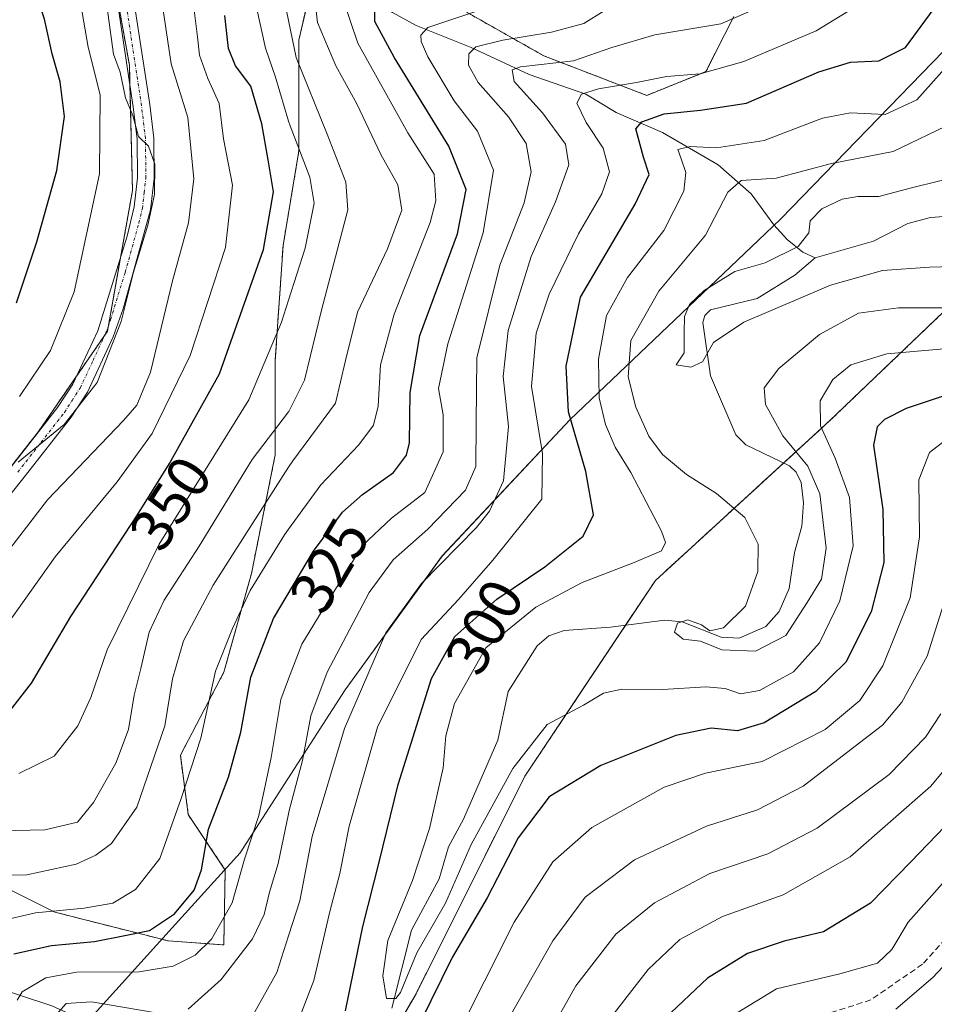
# Model space of a CAD drawing. Units: metres. Extents: x 589678 to 593109, y 4782233 to 4784592.
# Drawn here: x 590438 to 590591, y 4782430 to 4782595 of the extents above; entities that cross this region are included whole.
import ezdxf
from ezdxf.enums import TextEntityAlignment as Align

# ---------------------------------------------------------------- set-up
doc = ezdxf.new("R2010")
doc.units = ezdxf.units.M
doc.header["$MEASUREMENT"] = 0
for name, pattern in [('TRAZO_Y_PUNTO', [1, 0.5, -0.25, 0, -0.25]), ('TRAZOS', [0.75, 0.5, -0.25]), ('TRAZOSX2', [1.5, 1, -0.5])]:
    doc.linetypes.add(name, pattern=pattern)
for name, color, linetype, lineweight in [('Arbolado forestal', 92, 'TRAZOS', 0), ('Arbolado forestal CxS', 92, 'Continuous', 0), ('Camino', 19, 'Continuous', 0), ('Camino Cxs', 19, 'Continuous', 0), ('Camino eje', 39, 'TRAZO_Y_PUNTO', 13), ('Corriente natural lineal', 142, 'Continuous', 13), ('Curva de nivel maestra', 36, 'Continuous', 30), ('Curva de nivel normal', 36, 'Continuous', 0), ('Municipio', 9, 'Continuous', 13), ('Municipio CxS', 142, 'Continuous', 0), ('Pastizal CxS', 92, 'Continuous', 0), ('Rótulo de curva de nivel directora', 19, 'Continuous', 0), ('Senda', 19, 'TRAZOSX2', 0)]:
    doc.layers.add(name, color=color, linetype=linetype, lineweight=lineweight)
doc.styles.add('Arial', font='txt', dxfattribs={"height": 0.2})

# ---------------------------------------------------------------- blocks, each defined once
blk = doc.blocks.new('*U187')
at = {"layer": 'Municipio CxS', "color": 142, "linetype": 'Continuous', "lineweight": 0}
blk.add_polyline3d([(590441.75, 4782418.85, 321.3), (590463.68, 4782443.13, 323.64), (590475, 4782455.66, 320.21), (590492.51, 4782482.88, 311.46), (590508.71, 4782505.21, 310.76), (590530.1, 4782528.02, 299.08), (590562.71, 4782559.03, 285.88), (590565.27, 4782561.47, 285.94), (590592.41, 4782589.5, 296.19)], dxfattribs=at)
blk = doc.blocks.new('*U188')
at = {"layer": 'Municipio CxS', "color": 142, "linetype": 'Continuous', "lineweight": 0}
blk.add_polyline3d([(590441.751, 4782418.85, 321.295), (590463.678, 4782443.127, 323.636), (590474.997, 4782455.658, 320.214), (590492.512, 4782482.877, 311.464), (590508.711, 4782505.206, 310.763), (590530.103, 4782528.015, 299.085), (590562.707, 4782559.033, 285.88), (590565.272, 4782561.474, 285.936), (590592.413, 4782589.495, 296.189)], dxfattribs=at)
blk = doc.blocks.new('*U189')
at = {"layer": 'Municipio', "color": 9, "linetype": 'Continuous', "lineweight": 13}
blk.add_polyline3d([(590592.41, 4782589.5, 296.19), (590565.27, 4782561.47, 285.94), (590562.71, 4782559.03, 285.88), (590530.1, 4782528.02, 299.08), (590508.71, 4782505.21, 310.76), (590492.51, 4782482.88, 311.46), (590475, 4782455.66, 320.21), (590463.68, 4782443.13, 323.64), (590441.75, 4782418.85, 321.3)], dxfattribs=at)
blk = doc.blocks.new('*U190')
at = {"layer": 'Municipio', "color": 9, "linetype": 'Continuous', "lineweight": 13}
blk.add_polyline3d([(590592.41, 4782589.5, 296.19), (590565.27, 4782561.47, 285.94), (590562.71, 4782559.03, 285.88), (590530.1, 4782528.02, 299.08), (590508.71, 4782505.21, 310.76), (590492.51, 4782482.88, 311.46), (590475, 4782455.66, 320.21), (590463.68, 4782443.13, 323.64), (590441.75, 4782418.85, 321.3)], dxfattribs=at)
blk = doc.blocks.new('*U206')
at = {"layer": 'Curva de nivel normal', "color": 36, "linetype": 'Continuous', "lineweight": 0}
blk.add_polyline3d([(590425.38, 4782459.1, 340), (590442.39, 4782459.49, 340), (590447.89, 4782460.8, 340), (590450.56, 4782464.06, 340), (590454.26, 4782470.63, 340), (590456.38, 4782476.24, 340), (590457.3, 4782481.97, 340), (590458.42, 4782486.43, 340), (590459.84, 4782492.52, 340), (590462.35, 4782497.82, 340), (590468.18, 4782506.84, 340), (590477.01, 4782521.29, 340), (590483.0949, 4782529.2739, 340), (590483.13, 4782529.32, 340), (590485.75, 4782534.55, 340), (590488.57, 4782546.25, 340), (590492.97, 4782563.02, 340), (590492.63, 4782567.64, 340), (590489.52, 4782575.62, 340), (590484.38, 4782588.42, 340), (590483.0949, 4782594.5811, 340), (590481.95, 4782600.07, 340)], dxfattribs=at)
blk = doc.blocks.new('*U215')
at = {"layer": 'Curva de nivel normal', "color": 36, "linetype": 'Continuous', "lineweight": 0}
for points in [[(590432.35, 4782443.68, 330), (590440.88, 4782445.65, 330), (590448.98, 4782446.41, 330), (590453.75, 4782447.28, 330), (590457.52, 4782449.53, 330), (590461.62, 4782454.7, 330), (590465.14, 4782464.7, 330), (590468.45, 4782474.78, 330), (590470.9, 4782485.99, 330), (590473.74, 4782493.08, 330), (590476.66, 4782499.46, 330), (590482.41, 4782508.74, 330), (590483.0949, 4782509.6799, 330), (590488.48, 4782517.07, 330), (590494.8, 4782523.77, 330), (590497.26, 4782527.07, 330), (590498.07, 4782530.24, 330), (590498.45, 4782537.13, 330), (590500.71, 4782545.58, 330), (590506.73, 4782560.86, 330), (590507.69, 4782564.52, 330), (590507.4, 4782568.93, 330), (590502.98, 4782575.86, 330), (590494.64, 4782590.82, 330), (590492.11, 4782598.42, 330)], [(590593.08, 4782451.5, 330), (590586.51, 4782444.06, 330), (590583.77, 4782439.5, 330), (590581.41, 4782437.23, 330), (590575.1, 4782435.48, 330), (590564.55, 4782432.98, 330), (590556.43, 4782428, 330)]]:
    blk.add_polyline3d(points, dxfattribs=at)
blk = doc.blocks.new('*U235')
at = {"layer": 'Curva de nivel normal', "color": 36, "linetype": 'Continuous', "lineweight": 0}
blk.add_polyline3d([(590437.98, 4782520.87, 365), (590445.62, 4782527.17, 365), (590451.14, 4782534.17, 365), (590455.14, 4782544.35, 365), (590457.21, 4782552.58, 365), (590459.6, 4782560.45, 365), (590460.7, 4782565.53, 365), (590460.78, 4782570.64, 365), (590459.69, 4782573.63, 365), (590458.06, 4782575.25, 365), (590457.08, 4782578.73, 365), (590455.9, 4782581.67, 365), (590454.97, 4782585.98, 365), (590453.87, 4782588.96, 365), (590452, 4782602.83, 365)], dxfattribs=at)
blk = doc.blocks.new('*U238')
at = {"layer": 'Curva de nivel normal', "color": 36, "linetype": 'Continuous', "lineweight": 0}
blk.add_polyline3d([(590434.99, 4782492.22, 355), (590444.16, 4782505.06, 355), (590454.5, 4782517.61, 355), (590460.3, 4782525.68, 355), (590466.67, 4782538.69, 355), (590472.58, 4782556.72, 355), (590473.72, 4782567.14, 355), (590472.21, 4782574.84, 355), (590471.52, 4782580.77, 355), (590469.61, 4782584.9, 355), (590468.22, 4782588.82, 355), (590467.89, 4782591.88, 355), (590467.32, 4782596.3, 355)], dxfattribs=at)
blk = doc.blocks.new('*U241')
at = {"layer": 'Curva de nivel normal', "color": 36, "linetype": 'Continuous', "lineweight": 0}
blk.add_polyline3d([(590438.06, 4782468.89, 345), (590443.98, 4782471.8, 345), (590447.9, 4782476.84, 345), (590450.11, 4782481.6, 345), (590452.8, 4782489.54, 345), (590461.47, 4782507.21, 345), (590476.46, 4782531.29, 345), (590481.92, 4782544.24, 345), (590483.0949, 4782547.9351, 345), (590485.85, 4782556.6, 345), (590487.37, 4782564.13, 345), (590486.64, 4782568.46, 345), (590483.34, 4782577, 345), (590483.0949, 4782577.8187, 345), (590480.9, 4782585.15, 345), (590479.26, 4782590, 345), (590477.7, 4782597.06, 345)], dxfattribs=at)
blk = doc.blocks.new('*U243')
at = {"layer": 'Curva de nivel normal', "color": 36, "linetype": 'Continuous', "lineweight": 0}
blk.add_polyline3d([(590431.16, 4782499.45, 360), (590442.86, 4782514.59, 360), (590455.56, 4782527.84, 360), (590457.76, 4782530.4, 360), (590460.04, 4782535.92, 360), (590463.71, 4782551.17, 360), (590466.38, 4782560.84, 360), (590467.29, 4782568.17, 360), (590466.3, 4782578.39, 360), (590463.52, 4782587.38, 360), (590462.02, 4782597.42, 360), (590461.61, 4782602.27, 360), (590459.79, 4782609.34, 360), (590457.31, 4782617.08, 360), (590457.72, 4782620.62, 360), (590459.62, 4782622.98, 360), (590472.13, 4782634.17, 360), (590483.0949, 4782642.0034, 360), (590484.07, 4782642.7, 360), (590494.18, 4782648.98, 360), (590506.43, 4782657.7, 360), (590521.59, 4782667.98, 360), (590534.95, 4782679.09, 360)], dxfattribs=at)
blk = doc.blocks.new('*U248')
at = {"layer": 'Curva de nivel normal', "color": 36, "linetype": 'Continuous', "lineweight": 0}
blk.add_polyline3d([(590438.16, 4782531.83, 370), (590443.34, 4782539.5, 370), (590447.32, 4782549.33, 370), (590451.53, 4782569.01, 370), (590451.67, 4782582.17, 370), (590449.64, 4782590.17, 370), (590447.9, 4782600.19, 370), (590445.29, 4782608.61, 370), (590439.93, 4782620.28, 370), (590435.16, 4782628.19, 370)], dxfattribs=at)
blk = doc.blocks.new('*U250')
at = {"layer": 'Curva de nivel normal', "color": 36, "linetype": 'Continuous', "lineweight": 0}
for points in [[(590424.9, 4782451.9, 335), (590439.42, 4782451.98, 335), (590447.65, 4782453.78, 335), (590450.9, 4782455.24, 335), (590453.55, 4782457.19, 335), (590457.74, 4782463.3, 335), (590462.43, 4782476.85, 335), (590463.72, 4782484.73, 335), (590465.56, 4782491.07, 335), (590470.5, 4782500.32, 335), (590475.81, 4782508.65, 335), (590483.0949, 4782520.0155, 335), (590483.79, 4782521.1, 335), (590490.93, 4782530.74, 335), (590492.58, 4782537.84, 335), (590494.58, 4782545.92, 335), (590499.58, 4782556.48, 335), (590501.97, 4782562.92, 335), (590501.34, 4782567.17, 335), (590498.5, 4782572.25, 335), (590494.51, 4782580.7, 335), (590491, 4782587.01, 335), (590487.94, 4782594.28, 335), (590487.23, 4782600.04, 335)], [(590600.27, 4782445.14, 335), (590590.6, 4782434.87, 335), (590584.47, 4782429.57, 335)]]:
    blk.add_polyline3d(points, dxfattribs=at)
blk = doc.blocks.new('*U272')
at = {"layer": 'Curva de nivel maestra', "color": 36, "linetype": 'Continuous', "lineweight": 30}
blk.add_polyline3d([(590437.66, 4782547.46, 375), (590441.09, 4782557.67, 375), (590444.44, 4782569.55, 375), (590445.71, 4782578.56, 375), (590444.99, 4782584.36, 375), (590443.62, 4782589.05, 375), (590442.38, 4782594.84, 375), (590438.25, 4782607.38, 375), (590432.12, 4782620.85, 375)], dxfattribs=at)
blk = doc.blocks.new('*U273')
at = {"layer": 'Curva de nivel maestra', "color": 36, "linetype": 'Continuous', "lineweight": 30}
blk.add_polyline3d([(590436.7, 4782479.45, 350), (590440.21, 4782483.96, 350), (590446.73, 4782495.12, 350), (590457.9, 4782512.1, 350), (590463.21, 4782520.66, 350), (590471.55, 4782535.6, 350), (590478.9, 4782556.35, 350), (590480.6, 4782565.99, 350), (590479.67, 4782571.36, 350), (590478.65, 4782577.37, 350), (590476.8, 4782583.64, 350), (590474.21, 4782587.01, 350), (590473.08, 4782589.9, 350), (590472.44, 4782595.44, 350)], dxfattribs=at)

msp = doc.modelspace()

# ---------------------------------------------------------------- linework, layer by layer
at = {"layer": 'Arbolado forestal', "color": 92, "linetype": 'TRAZOS', "lineweight": 0}
for points in [[(590433.26, 4782515.66, 364.65), (590441.37, 4782526.01, 365), (590447.71, 4782535.24, 365.46), (590452.52, 4782542.23, 365.06), (590452.86, 4782542.73, 364.99), (590453.03, 4782543.66, 365.01), (590455.05, 4782555.04, 365.93), (590457.04, 4782566.24, 365.42), (590456.6, 4782583.98, 364.25), (590456.52, 4782587.13, 364.07), (590454.31, 4782599.54, 364.67), (590452.34, 4782610.64, 362.51), (590451.07, 4782622.72, 361.81), (590451.04, 4782623.01, 361.81), (590451.51, 4782622.58, 361.72), (590451.64, 4782622.46, 361.69), (590451.7, 4782622.52, 361.68), (590464.37, 4782636.35, 363.54), (590464.99, 4782637.02, 363.53), (590472.47, 4782645.18, 364.88), (590488.56, 4782659.37, 367.25), (590508.43, 4782676.41, 368.7), (590526.41, 4782693.45, 368.12)], [(590409.54, 4782463.01, 342.17), (590444.06, 4782445.76, 329.5), (590463.05, 4782440.94, 322.56), (590472.28, 4782440.28, 317.34), (590472.52, 4782452.79, 321.75), (590466.35, 4782462.04, 327.28), (590465.03, 4782471.94, 331.86), (590472.28, 4782485.79, 328.21), (590476.9, 4782502.28, 330.46), (590480.86, 4782522.07, 337.15), (590480.86, 4782537.9, 344.16), (590482.18, 4782557.03, 347.56), (590484.82, 4782572.86, 344.44), (590484.82, 4782591.33, 338.64), (590486.8, 4782599.91, 335.52)], [(590510.54, 4782597.27, 322.12), (590525.71, 4782588.69, 310.89), (590542.86, 4782582.1, 302.73), (590552.76, 4782586.06, 305.18), (590557.38, 4782595.29, 310.64)], [(590649.06, 4782593.63, 282.99), (590630.27, 4782578.6, 285.17), (590601.21, 4782554.38, 285.06), (590573.37, 4782527.75, 295.72), (590565.7, 4782520.72, 288.44), (590544.31, 4782501.12, 292.77), (590539.33, 4782493.65, 290.4), (590522.52, 4782468.43, 296.48), (590504.36, 4782432.11, 297.46), (590500.49, 4782425.48, 297.3), (590495.95, 4782417.69, 297.17), (590487.41, 4782403.05, 298.38), (590470.46, 4782377.63, 305.75), (590429.3, 4782327.99, 313.42), (590397.83, 4782303.78, 318.21), (590372.4, 4782273.51, 328.57), (590330.03, 4782244.46, 333.13), (590322.42, 4782240.55, 332.78)]]:
    msp.add_polyline3d(points, dxfattribs=at)
at = {"layer": 'Arbolado forestal CxS', "color": 92, "linetype": 'Continuous', "lineweight": 0}
for points in [[(590426.22, 4782506.69, 364.39), (590441.37, 4782526.01, 365), (590452.86, 4782542.73, 364.99), (590457.04, 4782566.24, 365.42), (590456.52, 4782587.13, 364.07), (590452.34, 4782610.64, 362.51), (590451.04, 4782623.01, 361.81), (590451.64, 4782622.46, 361.69), (590472.47, 4782645.18, 364.88), (590488.56, 4782659.37, 367.25), (590508.43, 4782676.41, 368.7), (590526.41, 4782693.45, 368.12), (590541.56, 4782715.21, 369.44), (590542.32, 4782729.61, 372.02), (590558.81, 4782737.47, 368.24), (590574.08, 4782739.65, 363.97), (590599.16, 4782740.74, 356.61)], [(590409.54, 4782463.01, 342.17), (590444.06, 4782445.76, 329.5), (590463.05, 4782440.94, 322.56), (590472.28, 4782440.28, 317.34), (590472.52, 4782452.79, 321.75), (590466.35, 4782462.04, 327.28), (590465.03, 4782471.94, 331.86), (590472.29, 4782485.79, 328.21), (590476.9, 4782502.28, 330.46), (590480.86, 4782522.07, 337.15), (590480.86, 4782537.9, 344.16), (590482.18, 4782557.03, 347.56), (590484.82, 4782572.86, 344.44), (590484.82, 4782591.33, 338.64), (590486.8, 4782599.91, 335.52)], [(590486.8, 4782599.91, 335.52), (590484.82, 4782591.33, 338.64), (590484.82, 4782572.86, 344.44), (590482.18, 4782557.03, 347.56), (590480.86, 4782537.9, 344.16), (590480.86, 4782522.07, 337.15), (590476.9, 4782502.28, 330.46), (590472.29, 4782485.79, 328.21), (590465.03, 4782471.94, 331.86), (590466.35, 4782462.04, 327.28), (590472.52, 4782452.79, 321.75), (590472.28, 4782440.28, 317.34), (590463.05, 4782440.94, 322.56), (590444.06, 4782445.76, 329.5), (590409.54, 4782463.01, 342.17)], [(590510.54, 4782597.27, 322.12), (590525.71, 4782588.69, 310.89), (590542.86, 4782582.1, 302.73), (590552.76, 4782586.06, 305.18), (590557.38, 4782595.29, 310.64)], [(590557.38, 4782595.29, 310.64), (590552.76, 4782586.06, 305.18), (590542.86, 4782582.1, 302.73), (590525.71, 4782588.69, 310.89), (590510.54, 4782597.27, 322.12)], [(590601.21, 4782554.38, 285.06), (590573.37, 4782527.75, 295.72), (590544.31, 4782501.11, 292.77), (590522.52, 4782468.43, 296.48), (590504.36, 4782432.11, 297.46), (590487.41, 4782403.05, 298.38)]]:
    msp.add_polyline3d(points, dxfattribs=at)
at = {"layer": 'Camino', "color": 19, "linetype": 'Continuous', "lineweight": 0}
for points in [[(590436.82, 4782520.07, 365.07), (590444.55, 4782529.97, 365.49), (590447.09, 4782533.91, 365.31), (590451.27, 4782542.82, 365.56), (590456.16, 4782558.62, 365.67), (590457.33, 4782563.5, 365.3), (590457.9, 4782568.34, 365.31), (590457.83, 4782574.8, 365.09), (590457.17, 4782580.19, 364.37), (590454.37, 4782598.75, 364.78), (590454, 4782603.93, 363.89), (590454.25, 4782612.45, 361.94), (590454.71, 4782617.87, 360.65), (590455.7, 4782622.77, 360.97), (590456.89, 4782625.64, 361.17), (590461.39, 4782632.89, 362.89), (590464.86, 4782636.91, 363.55), (590482.95, 4782651.99, 364.93), (590506.13, 4782672.51, 367.12), (590517.6, 4782682.82, 367.92)], [(590519.21, 4782680.54, 366.7), (590504.33, 4782667.21, 365.58), (590488.53, 4782653.15, 364.17), (590466.81, 4782634.94, 361.95), (590463.6, 4782631.22, 361.48), (590461.78, 4782628.45, 361.17), (590459.23, 4782624.17, 359.92), (590458.37, 4782621.99, 359.36), (590457.4, 4782617.08, 359.27), (590456.82, 4782608.5, 361.94), (590456.76, 4782604.02, 362.88), (590457.12, 4782599.06, 363.16), (590459.91, 4782580.56, 363.28), (590460.59, 4782574.98, 364.13), (590460.66, 4782568.2, 364.79), (590460.05, 4782562.97, 364.66), (590455.48, 4782546.48, 364.46), (590453.83, 4782541.77, 364.58), (590449.51, 4782532.58, 364.59), (590446.81, 4782528.37, 364.68), (590438.98, 4782518.35, 363.16), (590431.93, 4782509.62, 363.14)]]:
    msp.add_polyline3d(points, dxfattribs=at)
at = {"layer": 'Camino Cxs', "color": 19, "linetype": 'Continuous', "lineweight": 0}
for points in [[(590436.82, 4782520.07, 365.07), (590444.55, 4782529.97, 365.49), (590447.09, 4782533.91, 365.31), (590451.27, 4782542.82, 365.56), (590456.16, 4782558.62, 365.67), (590457.33, 4782563.5, 365.3), (590457.9, 4782568.34, 365.31), (590457.83, 4782574.8, 365.09), (590457.17, 4782580.19, 364.37), (590454.37, 4782598.75, 364.78), (590454, 4782603.93, 363.89), (590454.25, 4782612.45, 361.94), (590454.71, 4782617.87, 360.65), (590455.7, 4782622.77, 360.97), (590456.89, 4782625.64, 361.17), (590461.39, 4782632.89, 362.89), (590464.86, 4782636.91, 363.55), (590482.95, 4782651.99, 364.93), (590506.13, 4782672.51, 367.12), (590517.6, 4782682.82, 367.92)], [(590519.21, 4782680.54, 366.7), (590504.33, 4782667.21, 365.58), (590488.53, 4782653.15, 364.17), (590466.81, 4782634.94, 361.95), (590463.6, 4782631.22, 361.48), (590461.78, 4782628.45, 361.17), (590459.23, 4782624.17, 359.92), (590458.37, 4782621.99, 359.36), (590457.4, 4782617.08, 359.27), (590456.82, 4782608.5, 361.94), (590456.76, 4782604.02, 362.88), (590457.12, 4782599.06, 363.16), (590459.91, 4782580.56, 363.28), (590460.59, 4782574.98, 364.13), (590460.66, 4782568.2, 364.79), (590460.05, 4782562.97, 364.66), (590455.48, 4782546.48, 364.46), (590453.83, 4782541.77, 364.58), (590449.51, 4782532.58, 364.59), (590446.81, 4782528.37, 364.68), (590438.98, 4782518.35, 363.16), (590431.93, 4782509.62, 363.14)]]:
    msp.add_polyline3d(points, dxfattribs=at)
at = {"layer": 'Camino eje', "color": 39, "linetype": 'TRAZO_Y_PUNTO', "lineweight": 13}
msp.add_polyline3d([(590437.9, 4782519.21, 364.14), (590441.77, 4782524.16, 364.53), (590445.68, 4782529.17, 365.08), (590446.95, 4782531.14, 364.99), (590448.3, 4782533.25, 364.97), (590450.46, 4782537.84, 365.42), (590452.55, 4782542.3, 365.06), (590453.38, 4782544.65, 364.98), (590455.82, 4782552.55, 365.22), (590458.11, 4782560.8, 364.86), (590458.69, 4782563.24, 365.01), (590459, 4782565.85, 365.04), (590459.28, 4782568.27, 365.05), (590459.21, 4782574.89, 364.62), (590458.54, 4782580.38, 363.83), (590455.75, 4782598.91, 363.97)], dxfattribs=at)
at = {"layer": 'Corriente natural lineal', "color": 142, "linetype": 'Continuous', "lineweight": 13}
for points in [[(590485.13, 4782606.93, 337.76), (590487.38, 4782606.38, 336.38), (590494.46, 4782599.97, 328.56), (590500.44, 4782595.93, 323.38), (590504.38, 4782593.77, 320.07), (590513.56, 4782590.07, 315.38), (590523.24, 4782585.58, 309.47), (590532.71, 4782582.31, 305.3), (590537.78, 4782579.27, 301.53), (590545.5, 4782575.92, 297.53), (590554.81, 4782570.51, 292.62), (590560.29, 4782565.69, 288.72), (590564.06, 4782560.51, 285.99), (590566.33, 4782558.04, 285.27), (590568.94, 4782555.91, 284.37), (590571, 4782555, 283.85)], [(590571, 4782555, 283.85), (590580.71, 4782557.77, 283.31), (590586.44, 4782560.72, 283.04), (590590.25, 4782561.71, 282.96), (590594.79, 4782562.04, 282.85)], [(590500.35, 4782429.73, 296.04), (590503.62, 4782442.73, 294.47), (590508.21, 4782451.33, 293.92), (590509.77, 4782456.68, 293.86), (590512.31, 4782461.29, 293.53), (590518.01, 4782474.49, 292.84), (590519.76, 4782482.6, 292.21), (590524.59, 4782490.23, 291.9), (590526.54, 4782491.88, 291.29), (590529.07, 4782492.78, 291.06), (590536.83, 4782493.31, 290.41), (590545.88, 4782494.51, 290.39), (590548.78, 4782494.22, 290.19), (590555.3, 4782491.65, 289.98), (590558.27, 4782491.49, 289.62), (590562.73, 4782493.43, 288.6), (590564.97, 4782495.97, 288.34), (590566.63, 4782499.76, 287.63), (590567.55, 4782505.8, 287.57), (590568.75, 4782510.21, 287.69), (590569.04, 4782514.07, 287.99), (590568.65, 4782517.45, 288.58), (590567.81, 4782519.19, 288.61), (590566.67, 4782520.25, 288.55), (590559.41, 4782523.77, 286.34), (590557.74, 4782525.45, 286), (590553.51, 4782535.3, 285.56), (590552.24, 4782544.16, 284.76), (590552.55, 4782545.37, 284.73), (590553.5, 4782546.28, 284.63), (590561.32, 4782548.17, 284.37), (590567.58, 4782552.09, 284.38), (590571, 4782555, 283.85)], [(590427.18, 4782435.51, 325.82), (590443.59, 4782430.14, 316.76), (590447.64, 4782428.26, 313.81), (590452.27, 4782425.49, 311.99), (590459.64, 4782418.35, 308.53), (590465.75, 4782410.37, 305.69), (590477, 4782399, 298.44)]]:
    msp.add_polyline3d(points, dxfattribs=at)
at = {"layer": 'Curva de nivel maestra', "color": 36, "linetype": 'Continuous', "lineweight": 30}
for points in [[(590437.21, 4782438.78, 325), (590443.5, 4782440.18, 325), (590450.69, 4782440.85, 325), (590455.75, 4782441.88, 325), (590459.89, 4782442.68, 325), (590464.07, 4782445.45, 325), (590467.36, 4782449.42, 325), (590468.58, 4782452.83, 325), (590469.75, 4782459.59, 325), (590473.06, 4782468.3, 325), (590475.12, 4782475.78, 325), (590476.82, 4782485, 325), (590480.6, 4782494.8, 325), (590487.25, 4782506, 325), (590492.07, 4782512.5, 325), (590495.42, 4782515.5, 325), (590500.61, 4782519.15, 325), (590502.8, 4782522.05, 325), (590503.3, 4782524.08, 325), (590503.36, 4782532.48, 325), (590505.01, 4782542, 325), (590511.27, 4782559, 325), (590512.71, 4782566.38, 325), (590509.82, 4782573.64, 325), (590500.78, 4782588.39, 325), (590497.51, 4782594.42, 325), (590497.48, 4782596.84, 325)], [(590492.62, 4782429.27, 300), (590495.46, 4782443.38, 300), (590498.24, 4782454.12, 300), (590501.41, 4782467.08, 300), (590506.95, 4782484.78, 300), (590510.83, 4782491.79, 300), (590517.86, 4782497.98, 300), (590525.86, 4782503.38, 300), (590532.25, 4782508.5, 300), (590534, 4782512.06, 300), (590532.73, 4782519.31, 300), (590529.83, 4782529.3, 300), (590529.45, 4782536.9, 300), (590531.83, 4782548.39, 300), (590540.96, 4782563.94, 300), (590543.29, 4782568.91, 300), (590542.34, 4782571.77, 300), (590541.06, 4782576.52, 300), (590542.05, 4782577.66, 300), (590545.76, 4782579, 300), (590551.83, 4782579.65, 300), (590559.5, 4782580.79, 300), (590571.6, 4782586.02, 300), (590576.9, 4782587.64, 300), (590581.6, 4782587.85, 300), (590586.05, 4782590.1, 300), (590590.7, 4782596.37, 300)], [(590607.5, 4782536.98, 300), (590586.19, 4782529.81, 300), (590582.53, 4782527.99, 300), (590581.31, 4782526.78, 300), (590580.74, 4782523.73, 300), (590582.28, 4782512.96, 300), (590582.46, 4782504.14, 300), (590580.31, 4782495.86, 300), (590576.09, 4782487.51, 300), (590571.08, 4782482.58, 300), (590562.48, 4782477.38, 300), (590558.01, 4782476.02, 300), (590553.62, 4782476.46, 300), (590547.75, 4782475.26, 300), (590535.19, 4782470.23, 300), (590526.56, 4782464.98, 300), (590521.42, 4782458.17, 300), (590516.25, 4782448.17, 300), (590510.42, 4782438.18, 300), (590501.54, 4782420.21, 300)], [(590596.88, 4782464.48, 325), (590586.94, 4782454.17, 325), (590580.24, 4782447.24, 325), (590572.35, 4782442.46, 325), (590565.82, 4782440.9, 325), (590559.71, 4782438.83, 325), (590553.02, 4782434.72, 325), (590545.94, 4782428.04, 325)]]:
    msp.add_polyline3d(points, dxfattribs=at)
at = {"layer": 'Curva de nivel normal', "color": 36, "linetype": 'Continuous', "lineweight": 0}
for points in [[(590483.09, 4782423.36, 305), (590487.29, 4782434.35, 305), (590489.96, 4782445.87, 305), (590491.64, 4782452.22, 305), (590493.22, 4782460.12, 305), (590497.93, 4782476.62, 305), (590505.24, 4782491.27, 305), (590511.45, 4782497.94, 305), (590517.16, 4782504.52, 305), (590525.36, 4782514.7, 305), (590525.48, 4782522.34, 305), (590523.64, 4782533.53, 305), (590524.39, 4782542.4, 305), (590526.59, 4782548.89, 305), (590531.5, 4782559, 305), (590535.36, 4782565.65, 305), (590536.65, 4782569.34, 305), (590535.61, 4782573.27, 305), (590532.76, 4782577.58, 305), (590531.21, 4782580.81, 305), (590531.98, 4782582.31, 305), (590534.8, 4782583.18, 305), (590541.16, 4782584.24, 305), (590546.16, 4782585.26, 305), (590551.81, 4782585.72, 305), (590559.07, 4782587.74, 305), (590571.14, 4782592.88, 305), (590580.91, 4782598.88, 305)], [(590437.82, 4782431.04, 320), (590438.61, 4782432.44, 320), (590442.58, 4782434.8, 320), (590447.68, 4782435.74, 320), (590458.16, 4782435.8, 320), (590463.83, 4782436.71, 320), (590467.5, 4782438.58, 320), (590470.23, 4782441.26, 320), (590473.7, 4782447.32, 320), (590475.71, 4782454.59, 320), (590478.11, 4782461.87, 320), (590480.18, 4782471.56, 320), (590481.78, 4782481.27, 320), (590483.09, 4782484.7, 320), (590485.32, 4782490.5, 320), (590489.9, 4782498.03, 320), (590495.45, 4782506.98, 320), (590500.26, 4782511.55, 320), (590505.81, 4782515.82, 320), (590508.88, 4782522.6, 320), (590508.91, 4782528.78, 320), (590508.13, 4782533.17, 320), (590509.7, 4782540.65, 320), (590515.56, 4782559.14, 320), (590517.3, 4782569.64, 320), (590514.62, 4782576.12, 320), (590510.73, 4782581.17, 320), (590506.36, 4782588.53, 320), (590505.24, 4782591.12, 320), (590505.17, 4782592.17, 320), (590506.34, 4782593.45, 320), (590516.5, 4782596.82, 320)], [(590474.9, 4782424.57, 310), (590481.13, 4782435.67, 310), (590483.09, 4782441.8, 310), (590484.96, 4782447.62, 310), (590487.04, 4782458.38, 310), (590492.45, 4782476.39, 310), (590499.32, 4782492.38, 310), (590505.3, 4782500.6, 310), (590514.43, 4782509.97, 310), (590516.61, 4782512.7, 310), (590518.98, 4782517.78, 310), (590519.82, 4782526.84, 310), (590518.93, 4782535.17, 310), (590519.76, 4782542.84, 310), (590523.58, 4782555.18, 310), (590527.66, 4782564.34, 310), (590529.88, 4782570.53, 310), (590529.33, 4782573.93, 310), (590525.49, 4782579.17, 310), (590520.74, 4782584.42, 310), (590520.39, 4782586.35, 310), (590521.78, 4782586.86, 310), (590530.66, 4782587.85, 310), (590537.05, 4782590.1, 310), (590544.2, 4782592.2, 310), (590555.23, 4782594.05, 310), (590563.88, 4782597.75, 310)], [(590466.36, 4782429.57, 315), (590471.83, 4782434.53, 315), (590477.05, 4782441.32, 315), (590479.02, 4782445.34, 315), (590479.91, 4782449.09, 315), (590481.37, 4782453.86, 315), (590483.09, 4782462.18, 315), (590483.21, 4782462.73, 315), (590485.42, 4782471.07, 315), (590486.8, 4782478.53, 315), (590489.54, 4782485.82, 315), (590496.55, 4782499.1, 315), (590500.54, 4782504.59, 315), (590506.34, 4782509.67, 315), (590512.6, 4782516.17, 315), (590514.34, 4782520.17, 315), (590514.38, 4782527.45, 315), (590514.49, 4782538.28, 315), (590518.34, 4782553.78, 315), (590522.41, 4782564.17, 315), (590523.56, 4782569.36, 315), (590522.73, 4782574.07, 315), (590519.82, 4782578.5, 315), (590514.76, 4782584.25, 315), (590513.12, 4782587.16, 315), (590513.17, 4782589.01, 315), (590514.37, 4782590.2, 315), (590518.83, 4782591.33, 315), (590526.97, 4782592.67, 315), (590532.38, 4782594.12, 315), (590535.75, 4782596.23, 315)], [(590596.32, 4782540.11, 295), (590582.95, 4782538.98, 295), (590576.92, 4782537.13, 295), (590573.92, 4782534.68, 295), (590571.83, 4782531.13, 295), (590571.88, 4782526.93, 295), (590574.32, 4782521.56, 295), (590576.7, 4782514.96, 295), (590577.33, 4782506.92, 295), (590575.08, 4782497.73, 295), (590571.72, 4782490.73, 295), (590567.35, 4782485.89, 295), (590561.69, 4782482.78, 295), (590558.51, 4782482.2, 295), (590555.95, 4782483.11, 295), (590552.76, 4782483.35, 295), (590545.53, 4782482.92, 295), (590538.72, 4782482.96, 295), (590535.68, 4782482.3, 295), (590532.29, 4782480.29, 295), (590526.25, 4782477.07, 295), (590520.52, 4782469.73, 295), (590513.58, 4782457.04, 295), (590509.28, 4782447.26, 295), (590504.51, 4782438.98, 295), (590501.79, 4782432.36, 295), (590501, 4782431.36, 295), (590499.44, 4782431.34, 295), (590498.82, 4782435.14, 295), (590499.67, 4782441.01, 295), (590503.76, 4782451.06, 295), (590506.59, 4782459.71, 295), (590508.88, 4782469.84, 295), (590509.36, 4782475.21, 295), (590510.78, 4782480.56, 295), (590516.03, 4782489.87, 295), (590524.37, 4782496.69, 295), (590532.1, 4782500.81, 295), (590540.77, 4782504.12, 295), (590545.31, 4782506.05, 295), (590545.99, 4782507.47, 295), (590545.32, 4782509.34, 295), (590540.19, 4782519.14, 295), (590537.6, 4782523.38, 295), (590535.97, 4782527.15, 295), (590534.94, 4782531.62, 295), (590534.81, 4782538.09, 295), (590536.13, 4782545.37, 295), (590539.66, 4782551.72, 295), (590545.74, 4782559.57, 295), (590549.04, 4782566.09, 295), (590549.4, 4782569.25, 295), (590548.57, 4782571.68, 295), (590548.06, 4782573.07, 295), (590550.11, 4782573.59, 295), (590554.5, 4782573.37, 295), (590562.49, 4782574.57, 295), (590572.2, 4782578.3, 295), (590576.87, 4782579.21, 295), (590582.66, 4782578.91, 295), (590587.97, 4782581.35, 295), (590593.06, 4782587.08, 295)], [(590594.19, 4782577.64, 290), (590583.99, 4782572.72, 290), (590573.73, 4782570.71, 290), (590564.47, 4782568.28, 290), (590558.64, 4782567.87, 290), (590556.4, 4782565.97, 290), (590552.67, 4782558.74, 290), (590544.87, 4782549.4, 290), (590540.19, 4782541.16, 290), (590539.79, 4782535.13, 290), (590541.04, 4782530.05, 290), (590543.21, 4782525.21, 290), (590545.49, 4782522.16, 290), (590549.5, 4782518.84, 290), (590554.54, 4782515.64, 290), (590559.27, 4782511.64, 290), (590561.44, 4782507.2, 290), (590561.41, 4782502.61, 290), (590559.38, 4782496.85, 290), (590555.69, 4782493.22, 290), (590553.39, 4782492.73, 290), (590552.03, 4782493.7, 290), (590549.71, 4782494.54, 290), (590548.02, 4782494.02, 290), (590547.52, 4782492.52, 290), (590548.94, 4782491.33, 290), (590551.83, 4782490.98, 290), (590555.38, 4782489.57, 290), (590561, 4782489.33, 290), (590566.06, 4782491.95, 290), (590569.64, 4782497.42, 290), (590572.06, 4782501.32, 290), (590572.84, 4782506.5, 290), (590571.74, 4782515.59, 290), (590569.73, 4782520.2, 290), (590565.56, 4782525.26, 290), (590562.71, 4782530.5, 290), (590562.47, 4782533.27, 290), (590564.89, 4782536.49, 290), (590571.68, 4782542.17, 290), (590578.22, 4782545.76, 290), (590584.9, 4782546.65, 290), (590600.06, 4782546.64, 290)], [(590596.08, 4782568.89, 285), (590587.08, 4782566.68, 285), (590581.59, 4782565.2, 285), (590578.1, 4782565.23, 285), (590575.49, 4782564.8, 285), (590572.11, 4782563.15, 285), (590570.13, 4782561.17, 285), (590569.93, 4782559.17, 285), (590568.12, 4782556.9, 285), (590562.63, 4782554.13, 285), (590557.55, 4782552.7, 285), (590552.46, 4782549.54, 285), (590550.03, 4782547.17, 285), (590549.16, 4782545.17, 285), (590549.14, 4782542.5, 285), (590549.14, 4782539.14, 285), (590547.8, 4782537.14, 285), (590550.25, 4782536.73, 285), (590552.2, 4782537.64, 285), (590554.01, 4782540.84, 285), (590559.09, 4782544.23, 285), (590573.56, 4782550.4, 285), (590582.23, 4782552.88, 285), (590590.08, 4782553.41, 285), (590597.89, 4782553.62, 285)], [(590593.47, 4782525.11, 305), (590590.06, 4782522.51, 305), (590588.27, 4782517.91, 305), (590588.4, 4782508.42, 305), (590586.85, 4782498.2, 305), (590582.28, 4782486.86, 305), (590578.41, 4782481.08, 305), (590572.64, 4782476.23, 305), (590562.12, 4782470.88, 305), (590552.68, 4782468.93, 305), (590545.78, 4782466.6, 305), (590533.68, 4782459.87, 305), (590527.18, 4782454.16, 305), (590520.76, 4782444.08, 305), (590510.73, 4782424.17, 305)], [(590593.76, 4782501.33, 310), (590589.65, 4782488.46, 310), (590585.46, 4782480.78, 310), (590582.22, 4782476.99, 310), (590568.97, 4782466.77, 310), (590561.35, 4782462.84, 310), (590552.83, 4782460.09, 310), (590540.83, 4782454.48, 310), (590532.58, 4782448.25, 310), (590527.17, 4782440.97, 310), (590518.43, 4782425.5, 310)], [(590591.97, 4782478.84, 315), (590589.4, 4782474.98, 315), (590583.33, 4782468.72, 315), (590571.29, 4782459.77, 315), (590563.08, 4782455.51, 315), (590553.42, 4782452.2, 315), (590544.16, 4782447.31, 315), (590537.73, 4782442.1, 315), (590531.01, 4782433.44, 315), (590521.8, 4782416.98, 315)], [(590597.37, 4782475.31, 320), (590590.3, 4782466.78, 320), (590576.83, 4782454.97, 320), (590565.66, 4782448.64, 320), (590555.51, 4782445.03, 320), (590548.42, 4782441.17, 320), (590543.11, 4782436.17, 320), (590535.15, 4782425.96, 320)], [(590444.68, 4782429.07, 315), (590446, 4782430.48, 315), (590450.18, 4782430.76, 315), (590461, 4782428.93, 315)]]:
    msp.add_polyline3d(points, dxfattribs=at)
at = {"layer": 'Municipio CxS', "color": 142, "linetype": 'Continuous', "lineweight": 0}
for points in [[(590592.41, 4782589.5, 296.19), (590565.27, 4782561.47, 285.94), (590562.71, 4782559.03, 285.88), (590530.1, 4782528.02, 299.08), (590508.71, 4782505.21, 310.76), (590492.51, 4782482.88, 311.46), (590475, 4782455.66, 320.21), (590463.68, 4782443.13, 323.64), (590441.75, 4782418.85, 321.3)], [(590592.41, 4782589.5, 296.19), (590565.27, 4782561.47, 285.94), (590562.71, 4782559.03, 285.88), (590530.1, 4782528.02, 299.09), (590508.71, 4782505.21, 310.76), (590492.51, 4782482.88, 311.46), (590475, 4782455.66, 320.21), (590463.68, 4782443.13, 323.64), (590441.75, 4782418.85, 321.3)]]:
    msp.add_polyline3d(points, dxfattribs=at)
at = {"layer": 'Pastizal CxS', "color": 92, "linetype": 'Continuous', "lineweight": 0}
for points in [[(590424.2, 4782778.63, 396.39), (590442.18, 4782772.95, 390.84), (590467.74, 4782762.54, 387.19), (590490.45, 4782753.07, 383.22), (590498.97, 4782756.86, 378.86), (590507.24, 4782761, 374.21), (590512.22, 4782763.48, 371.25), (590531.15, 4782759.7, 368.39), (590537.77, 4782750.23, 370.4), (590542.5, 4782733.2, 372.4), (590542.32, 4782729.61, 372.02), (590541.56, 4782715.21, 369.44), (590526.41, 4782693.45, 368.12), (590508.43, 4782676.41, 368.7), (590488.56, 4782659.37, 367.25), (590472.47, 4782645.18, 364.88), (590451.64, 4782622.46, 361.69), (590451.04, 4782623.01, 361.81), (590452.34, 4782610.64, 362.51), (590456.52, 4782587.13, 364.07), (590457.04, 4782566.24, 365.42), (590452.86, 4782542.73, 364.99), (590441.37, 4782526.01, 365), (590426.22, 4782506.69, 364.39)], [(590433.26, 4782515.66, 364.65), (590441.37, 4782526.01, 365), (590447.71, 4782535.24, 365.46), (590452.52, 4782542.23, 365.06), (590452.86, 4782542.73, 364.99), (590453.03, 4782543.66, 365.01), (590455.05, 4782555.04, 365.93), (590457.04, 4782566.24, 365.42), (590456.6, 4782583.98, 364.25), (590456.52, 4782587.13, 364.07), (590454.31, 4782599.54, 364.67), (590452.34, 4782610.64, 362.51), (590451.07, 4782622.72, 361.81), (590451.04, 4782623.01, 361.81), (590451.51, 4782622.58, 361.72), (590451.64, 4782622.46, 361.69), (590451.7, 4782622.52, 361.68), (590464.37, 4782636.35, 363.54), (590464.99, 4782637.02, 363.53), (590472.47, 4782645.18, 364.88), (590488.56, 4782659.37, 367.25), (590508.43, 4782676.41, 368.7), (590526.41, 4782693.45, 368.12)], [(590649.06, 4782593.63, 282.99), (590630.27, 4782578.6, 285.17), (590601.21, 4782554.38, 285.06), (590573.37, 4782527.75, 295.72), (590565.7, 4782520.72, 288.44), (590544.31, 4782501.12, 292.77), (590539.33, 4782493.65, 290.4), (590522.52, 4782468.43, 296.48), (590504.36, 4782432.11, 297.46), (590500.49, 4782425.48, 297.3), (590495.95, 4782417.69, 297.17), (590487.41, 4782403.05, 298.38), (590470.46, 4782377.63, 305.75), (590429.3, 4782327.99, 313.42), (590397.83, 4782303.78, 318.21), (590372.4, 4782273.51, 328.57), (590330.03, 4782244.46, 333.13), (590322.42, 4782240.55, 332.78)], [(590487.41, 4782403.05, 298.38), (590504.36, 4782432.11, 297.46), (590522.52, 4782468.43, 296.48), (590544.31, 4782501.11, 292.77), (590573.37, 4782527.75, 295.72), (590601.21, 4782554.38, 285.06), (590630.27, 4782578.6, 285.17), (590649.06, 4782593.63, 282.99), (590655.4, 4782580.72, 292.31), (590678.44, 4782540.85, 312.86), (590684.66, 4782531.45, 315.93), (590684.66, 4782531.45, 315.93), (590671.05, 4782518.64, 328.71), (590654.07, 4782514.39, 332.52), (590648.4, 4782503.07, 338.87), (590648.4, 4782481.83, 347.89), (590646.99, 4782460.6, 354.75), (590654.07, 4782406.81, 379.67)]]:
    msp.add_polyline3d(points, dxfattribs=at)
at = {"layer": 'Senda', "color": 19, "linetype": 'TRAZOSX2', "lineweight": 0}
msp.add_polyline3d([(590637.61, 4782510.61, 332.19), (590631.54, 4782503.54, 332.91), (590622.94, 4782487.33, 332.41), (590611.04, 4782463.52, 332.92), (590598.8, 4782447.97, 333.85), (590588.88, 4782437.06, 333.2), (590580.28, 4782431.11, 332.8), (590563.74, 4782425.82, 333.9), (590552.83, 4782413.58, 334.37), (590535.3, 4782386.79, 334.99), (590520.42, 4782368.93, 335.11), (590506.2, 4782348.76, 335.99), (590497.6, 4782335.53, 334.73), (590493.96, 4782326.6, 334.97), (590489.99, 4782318.99, 335.46), (590484.04, 4782318.66, 335.92), (590469.49, 4782326.27, 337.11), (590464.19, 4782323.95, 337.92), (590459.56, 4782318, 338.36), (590455.26, 4782307.41, 339.73), (590441.7, 4782293.52, 342.11), (590420.21, 4782276, 345.69)], dxfattribs=at)

# ---------------------------------------------------------------- block references
at = {"layer": 'Curva de nivel maestra', "color": 36, "linetype": 'Continuous', "lineweight": 30}
for name in ['*U273', '*U272']:
    msp.add_blockref(name, (0, 0), dxfattribs=at)
at = {"layer": 'Curva de nivel normal', "color": 36, "linetype": 'Continuous', "lineweight": 0}
for name in ['*U250', '*U238', '*U215', '*U248', '*U206', '*U243', '*U241', '*U235']:
    msp.add_blockref(name, (0, 0), dxfattribs=at)
at = {"layer": 'Municipio', "color": 9, "linetype": 'Continuous', "lineweight": 13}
for name in ['*U189', '*U190']:
    msp.add_blockref(name, (0, 0), dxfattribs=at)
at = {"layer": 'Municipio CxS', "color": 142, "linetype": 'Continuous', "lineweight": 0}
for name in ['*U187', '*U188']:
    msp.add_blockref(name, (0, 0), dxfattribs=at)

# ---------------------------------------------------------------- texts
at = {"layer": 'Rótulo de curva de nivel directora', "color": 19, "linetype": 'Continuous', "lineweight": 0, "style": 'Arial'}
for s, rotation, p in [('350', 56.6618, (590463.39, 4782514.02)), ('325', 59.3002, (590489.94, 4782503.61)), ('300', 61.0356, (590515.76, 4782493.39))]:
    msp.add_text(s, height=7, rotation=rotation, dxfattribs=at).set_placement(p, align=Align.MIDDLE_CENTER)

doc.saveas('drawing.dxf')
